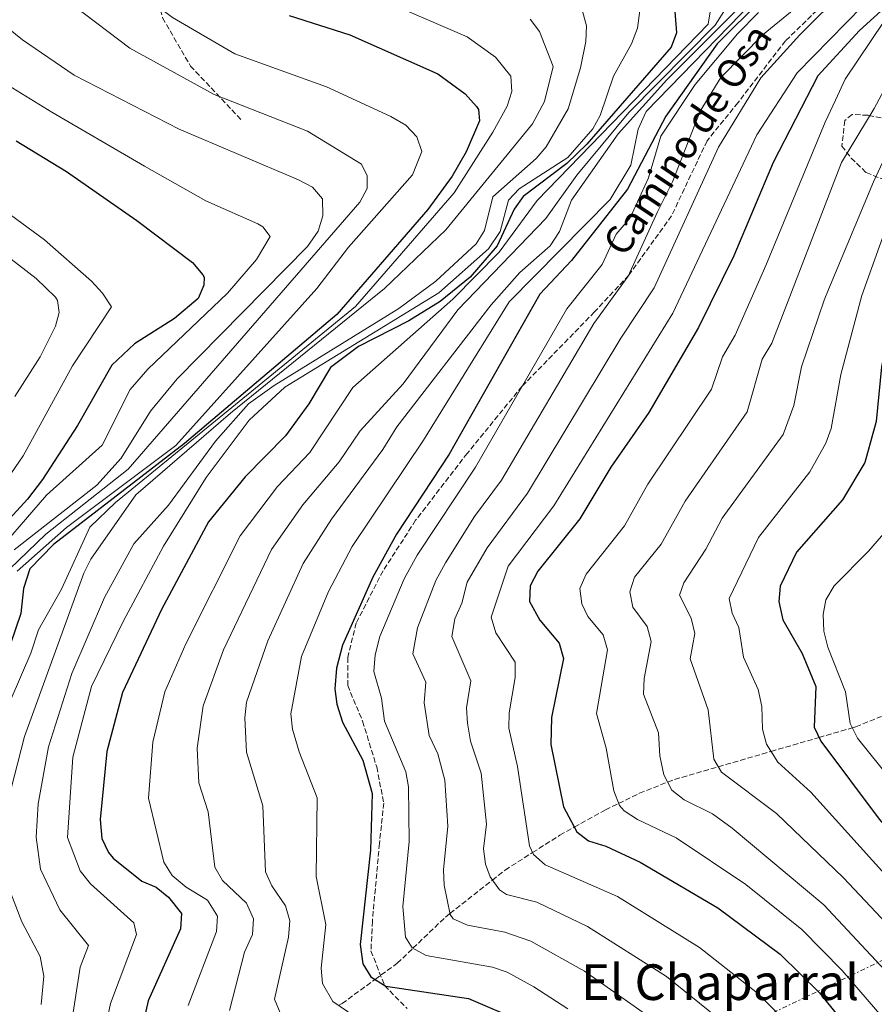
# Model space of a CAD drawing. Units: metres. Extents: x 634467 to 637918, y 4743626 to 4746006.
# Drawn here: x 635384 to 635659, y 4744651 to 4744969 of the extents above; entities that cross this region are included whole.
import ezdxf
from ezdxf.enums import TextEntityAlignment as Align

# ---------------------------------------------------------------- set-up
doc = ezdxf.new("R2010")
doc.units = ezdxf.units.M
doc.header["$MEASUREMENT"] = 0
doc.linetypes.add('DGN Style 3', pattern=[2.435890702152634, 1.739921930109024, -0.6959687720436097])
doc.linetypes.add('DGN Style 7', pattern=[3.4798438602180486, 1.565929737098122, -0.6959687720436097, 0.5219765790327072, -0.6959687720436097])
for name, color, linetype, lineweight in [('Curva de nivel directora', 30, 'Continuous', 30), ('Curva de nivel intermedia', 30, 'Continuous', 0), ('Línea eléctrica', 6, 'DGN Style 7', 0), ('Senda', 7, 'DGN Style 3', 0), ('Texto de Área (paraje) menor', 7, 'Continuous', 0), ('Vaguada', 142, 'DGN Style 3', 13), ('Zona arbolada', 92, 'DGN Style 3', 0)]:
    doc.layers.add(name, color=color, linetype=linetype, lineweight=lineweight)
doc.styles.add('Style-Arial', font='arial.ttf')

msp = doc.modelspace()

# ---------------------------------------------------------------- linework, layer by layer
at = {"layer": 'Curva de nivel directora', "color": 30, "linetype": 'Continuous', "lineweight": 30, "flags": 128}
for points, elevation in [([(635679.0099999988, 4744987.370000001), (635654.6699999999, 4744965.210000001), (635641.2999999991, 4744950.580000003), (635626.8299999986, 4744922.630000001), (635614.1699999986, 4744892.550000002), (635602.7800000003, 4744869.42), (635586.7499999995, 4744841.940000001), (635574.5099999997, 4744824.390000001), (635564.5499999997, 4744807.680000001), (635550.9699999989, 4744790.800000002), (635548.5500000003, 4744786.130000001), (635548.3600000005, 4744781.080000001), (635551.6699999983, 4744775.060000002), (635557.9200000003, 4744767.580000001), (635559.239999999, 4744762.699999999), (635555.4500000003, 4744743.57), (635555.1500000008, 4744734.869999999), (635559.3099999982, 4744714.859999999), (635563.5599999995, 4744706.720000002), (635567.3399999992, 4744703.869999999), (635572.9800000008, 4744702.140000002), (635584.0000000002, 4744696.970000002), (635609.0599999989, 4744682.199999999), (635629.0899999985, 4744667.320000002), (635641.7899999986, 4744654.850000001), (635685.1399999999, 4744600.810000001)], 625.0000000000002), ([(635707.8099999991, 4744982.550000002), (635691.0399999986, 4744949.609999999), (635684.4499999993, 4744925.850000001), (635673.5799999996, 4744899.760000001), (635665.7199999985, 4744876.57), (635661.8400000005, 4744856.720000002), (635660.0399999989, 4744839.100000001), (635656.4800000006, 4744825.840000001), (635649.1899999992, 4744813.869999999), (635634.379999999, 4744796.930000001), (635629.0799999994, 4744785.990000002), (635628.7199999995, 4744780.990000002), (635629.969999999, 4744775.110000002), (635636.2399999987, 4744764.279999999), (635640.6500000008, 4744753.66), (635640.11, 4744740.470000001), (635642.2499999991, 4744735.960000002), (635661.0800000004, 4744710.81), (635678.6600000003, 4744690.59), (635697.5099999994, 4744673.460000002), (635731.3999999993, 4744645.550000001)], 600.0000000000003), ([(635594.4499999997, 4744980.970000002), (635595.7300000006, 4744964.410000001), (635593.9400000002, 4744959.810000001), (635566.7699999993, 4744928.520000001), (635560.3699999999, 4744922.32), (635546.2300000002, 4744911.680000001), (635543.3699999992, 4744907.57), (635537.8799999995, 4744895.790000001), (635529.1399999999, 4744885.640000001), (635519.5699999989, 4744877.82), (635509.3799999988, 4744871.539999999), (635493.2400000007, 4744863.250000001), (635484.1500000004, 4744856.460000001), (635477.1699999998, 4744844.770000001), (635469.7099999988, 4744834.480000002), (635456.690000001, 4744821.27), (635444.7999999998, 4744806.720000001), (635429.6799999989, 4744778.439999999), (635417.0599999991, 4744751.710000001), (635412.0399999989, 4744732.66), (635409.949999999, 4744710.690000001), (635410.49, 4744704.600000001), (635412.5599999997, 4744700.070000002), (635414.0700000006, 4744698.300000002), (635423.3299999987, 4744690.84), (635427.9199999998, 4744688.86), (635431.9400000009, 4744685.710000001), (635436.0899999995, 4744680.449999999), (635435.8099999999, 4744675.439999999), (635425.3600000006, 4744652.260000001), (635422.9699999989, 4744641.789999999)], 675.0000000000001), ([(635623.4099999988, 4744975.510000001), (635608.7699999983, 4744960.930000001), (635592.219999999, 4744937.590000001), (635579.9299999999, 4744914.039999999), (635561.8200000006, 4744891.039999999), (635551.6500000005, 4744880.180000001), (635522.4299999999, 4744828.520000001), (635505.4400000003, 4744802.789999999), (635497.8099999994, 4744788.9), (635488.0599999997, 4744766.920000002), (635486.0900000003, 4744759.560000001), (635485.5299999993, 4744752.84), (635486.2099999988, 4744747.9), (635488.0799999997, 4744742.170000001), (635494.5700000006, 4744729.869999999), (635497.5799999991, 4744719.100000001), (635497.0699999996, 4744700.789999999), (635493.69, 4744670.400000002), (635494.5599999995, 4744664.220000002), (635497.1999999993, 4744659.99), (635502.0299999994, 4744656.920000002), (635528.6900000006, 4744652.970000002), (635539.9299999992, 4744648.130000001)], 650.0000000000002), ([(635470.8399999997, 4744970.020000001), (635490.3499999985, 4744963.78), (635518.7799999999, 4744951.180000001), (635527.5599999997, 4744944.720000001), (635531.2599999988, 4744940.680000001), (635531.849999999, 4744939.730000002), (635532.1799999998, 4744936.060000002), (635527.9199999997, 4744926.110000002), (635523.3499999986, 4744918.189999999), (635515.5099999999, 4744907.490000002), (635486.2400000001, 4744873.560000001), (635437.0700000006, 4744832.039999999), (635394.8999999994, 4744799.4), (635387.2199999995, 4744791.530000002), (635385.1999999988, 4744785.210000002), (635384.3200000003, 4744777.180000001), (635380.9199999984, 4744767.060000002)], 700.0000000000002), ([(635382.8200000006, 4744929.560000002), (635399.0500000002, 4744919.710000002), (635421.7399999995, 4744903.910000001), (635439.6900000002, 4744890.320000002), (635443.0499999997, 4744886.380000001), (635443.4000000006, 4744885.680000001), (635443.3299999991, 4744883.01), (635441.5099999997, 4744878.800000001), (635433.8399999986, 4744872.279999999), (635420.9599999995, 4744864.160000001), (635413.6199999991, 4744857.24), (635402.6199999999, 4744837.760000001), (635391.2999999986, 4744820.420000001), (635386.4900000007, 4744814.020000001), (635375.9499999996, 4744802.66)], 725.0000000000001)]:
    msp.add_lwpolyline(points, dxfattribs=dict(at, elevation=elevation))
at = {"layer": 'Curva de nivel intermedia', "color": 30, "linetype": 'Continuous', "lineweight": 0, "flags": 128}
for points, elevation in [([(635377.7900000014, 4745023.539999999), (635387.9200000013, 4745014.199999999), (635410.7400000002, 4744989.930000001), (635428.5700000002, 4744972.84), (635433.1900000004, 4744969.38), (635453.3600000006, 4744957.679999999), (635482.8300000015, 4744947.039999999), (635503.6600000011, 4744937.49), (635508.4900000015, 4744934.689999999), (635511.9600000003, 4744930.87), (635513.600000001, 4744926.119999997), (635510.6000000014, 4744918.640000001), (635489.9999999999, 4744895.359999999), (635479.8000000005, 4744881.939999999), (635434.3000000013, 4744831.310000001), (635399.0999999995, 4744804.91), (635383.1, 4744790.810000001)], 705), ([(635367.3100000008, 4745004.039999999), (635397.8000000007, 4744976.069999999), (635419.510000001, 4744959.509999999), (635446.6600000019, 4744944.560000001), (635476.7699999998, 4744932.73), (635494.1600000015, 4744922.069999999), (635495.99, 4744918.27), (635496.0300000003, 4744914.24), (635493.6299999997, 4744909.850000001), (635418.920000001, 4744823.670000001), (635392.4000000005, 4744802.710000001), (635366.1000000014, 4744777.529999999)], 710.0000000000003), ([(635637.3400000005, 4744994.09), (635592.57, 4744949.319999998), (635576.87, 4744931.84), (635561.8800000009, 4744910.449999999), (635557.9699999993, 4744900.319999999), (635554.9699999997, 4744895.719999999), (635545.1600000019, 4744887.119999998), (635535.9600000017, 4744876.720000001), (635505.5000000007, 4744837.399999999), (635501.0199999991, 4744830.01), (635484.5000000012, 4744807.550000001), (635475.3900000006, 4744793.279999998), (635463.9900000012, 4744768.350000001), (635457.1200000002, 4744748.52), (635456.5400000013, 4744743.550000001), (635457.0900000011, 4744732.390000001), (635462.3500000006, 4744715.15), (635463.2100000011, 4744693.829999999), (635465.2800000008, 4744689.300000001), (635469.6900000009, 4744682.829999999), (635471.0099999995, 4744677.999999999), (635470.6100000017, 4744672.76), (635466.070000002, 4744652.76), (635467.9200000007, 4744648.32)], 660), ([(635658.9000000012, 4744992.82), (635623.63, 4744963.939999999), (635610.0500000013, 4744950.05), (635603.3200000012, 4744939.189999999), (635594.4600000009, 4744916.380000001), (635589.5999999995, 4744906.699999998), (635580.1800000003, 4744885.929999999), (635569.0800000004, 4744870.689999999), (635539.280000001, 4744820.179999999), (635530.5400000014, 4744808.429999999), (635521.2400000008, 4744793.5), (635518.1100000015, 4744787.789999999), (635512.1799999995, 4744772.59), (635510.6600000017, 4744764.140000001), (635514.8600000016, 4744755.01), (635514.3200000008, 4744748.3), (635515.9800000014, 4744737.819999999), (635518.8, 4744731.869999999), (635521.0100000006, 4744723.449999999), (635522.040000001, 4744708.529999999), (635520.6399999995, 4744694.49), (635520.8400000008, 4744689.52), (635522.7499999995, 4744680.08), (635523.7500000009, 4744678.679999999), (635528.3300000008, 4744676.619999998), (635540.4099999998, 4744674.409999999), (635548.8000000007, 4744671.49), (635566.0499999995, 4744661.79), (635589.3800000004, 4744645.359999998)], 640.0000000000001), ([(635608.7300000002, 4744646.999999999), (635592.4500000015, 4744660.109999998), (635567.0000000016, 4744676.24), (635550.6400000001, 4744684.019999999), (635540.9300000005, 4744686.509999999), (635538.6100000005, 4744688.08), (635535.6100000008, 4744692.189999999), (635534.0900000009, 4744696.369999998), (635533.5299999998, 4744701.279999998), (635534.4200000018, 4744709.23), (635532.7300000018, 4744725.62), (635529.2600000007, 4744736.02), (635528.350000001, 4744741.749999999), (635528.0300000013, 4744746.720000001), (635529.3800000013, 4744755.459999999), (635523.2300000001, 4744769.789999999), (635524.2400000005, 4744775.42), (635526.5200000004, 4744780.55), (635528.2600000015, 4744787.239999999), (635534.6600000008, 4744798.34), (635547.7000000009, 4744816.02), (635577.790000001, 4744865.949999999), (635588.5600000002, 4744882.160000001), (635609.26, 4744927.579999999), (635622.85, 4744949.909999999), (635635.4200000007, 4744963.789999999), (635664.390000001, 4744992.579999999)], 635), ([(635353.1700000009, 4744987.920000001), (635384.8600000013, 4744962.199999998), (635401.5400000003, 4744950.749999999), (635435.3600000007, 4744933.390000001), (635473.8900000007, 4744917.079999999), (635478.3099999997, 4744914.699999998), (635481.6400000001, 4744910.939999999), (635481.7000000004, 4744905.440000001), (635480.240000001, 4744900.449999999), (635476.7200000006, 4744895.55), (635434.7599999994, 4744852.899999999), (635426.1600000008, 4744842.430000001), (635416.6299999999, 4744827.300000001), (635408.8700000015, 4744818.539999999), (635382.2100000003, 4744797.659999999)], 715.0000000000001), ([(635714.3000000003, 4744981.83), (635698.3299999997, 4744942.01), (635695.0199999994, 4744927.57), (635682.5899999996, 4744893.980000001), (635677.3500000003, 4744875.23), (635674.8200000002, 4744861.219999999), (635672.6699999999, 4744840.119999999), (635672.660000001, 4744824.52), (635669.9600000009, 4744814.32), (635664.5600000008, 4744805.319999999), (635657.6600000006, 4744797.220000001), (635646.5600000008, 4744786.119999999), (635643.8600000006, 4744781.619999997), (635642.9599999998, 4744776.819999998), (635643.2599999993, 4744771.42), (635644.4599999996, 4744766.32), (635650.1600000015, 4744751.92), (635651.6600000014, 4744741.720000001), (635654.0599999998, 4744736.92), (635668.6300000009, 4744718.779999998), (635683.9700000009, 4744701.9), (635713.8799999999, 4744676.090000001), (635750.0000000005, 4744641.92)], 595), ([(635494.040000001, 4744978.01), (635528.2400000015, 4744963.180000001), (635537.3499999997, 4744956.560000001), (635542.3299999997, 4744950.479999999), (635542.6699999995, 4744945.52), (635541.1299999994, 4744940.779999998), (635536.4500000012, 4744932.449999998), (635524.0100000004, 4744912.81), (635492.2000000014, 4744876.210000001), (635414.9000000021, 4744813.009999999), (635406.5800000007, 4744804.96), (635397.4800000011, 4744785.029999998), (635389.9800000021, 4744771.899999999), (635387.6100000006, 4744764.390000002), (635374.7699999994, 4744734.9)], 695), ([(635679.1699999998, 4744977.02), (635659.4800000001, 4744940), (635648.9200000011, 4744922.640000001), (635626.4000000017, 4744864.34), (635623.3799999997, 4744859.149999999), (635618.4500000011, 4744842.189999999), (635598.4599999996, 4744813.409999998), (635590.7700000006, 4744799.539999999), (635582.2200000011, 4744788.88), (635580.6200000006, 4744784.13), (635581.6300000009, 4744779.250000001), (635586.24, 4744772.939999999), (635587.5900000001, 4744768.090000001), (635585.2600000009, 4744756.189999998), (635585.0599999997, 4744751.189999998), (635589.9300000002, 4744738.699999998), (635590.3600000015, 4744731.230000001), (635591.6300000012, 4744725.099999999), (635594.1800000014, 4744720.220000001), (635598.14, 4744717.109999998), (635607.2999999998, 4744712.56), (635613.67, 4744707.92), (635643.2000000012, 4744683.209999999), (635716.1500000008, 4744605.039999999)], 615.0000000000001), ([(635692.8600000002, 4744976.38), (635686.860000001, 4744959.580000001), (635683.6600000003, 4744949.180000001), (635680.3400000011, 4744942.609999998), (635676.9000000011, 4744932.079999999), (635664.2300000021, 4744904.329999999), (635655.4099999998, 4744879.76), (635648.6799999997, 4744854.21), (635645.6100000008, 4744836.84), (635643.8800000007, 4744832.130000001), (635638.6700000005, 4744822.81), (635622.1600000015, 4744801.720000001), (635612.6799999998, 4744782.020000001), (635613.7100000002, 4744777.319999999), (635615.8300000015, 4744772.63), (635617.3100000012, 4744763.09)], 605), ([(635398.1800000007, 4744629.050000001), (635403.4800000003, 4744663.079999999), (635406.1200000001, 4744670.100000001), (635396.8799999999, 4744681.640000001), (635390.7100000007, 4744694.74), (635389.2900000014, 4744704.980000001), (635389.9599999997, 4744715.74), (635393.2900000003, 4744734.140000001), (635400.7500000012, 4744757.8), (635411.3600000015, 4744782.349999999), (635420.7900000019, 4744799.630000001), (635431.9100000019, 4744812.060000001), (635447.0799999997, 4744832.709999999), (635457.7400000016, 4744844.76), (635466.0400000007, 4744850.709999999), (635506.1900000013, 4744875.48), (635518.1400000006, 4744884.310000001), (635531.1200000005, 4744896.42), (635533.7900000013, 4744900.65), (635536.5300000017, 4744911.5), (635550.4300000002, 4744923.88), (635553.7200000002, 4744927.66), (635560.760000001, 4744939.899999999), (635564.8100000012, 4744953.119999999), (635566.49, 4744961.689999999), (635566.6700000009, 4744966.680000001), (635565.1100000007, 4744972.649999999)], 684.9999999999999), ([(635611.7700000001, 4744972.520000001), (635608.1700000014, 4744966.92), (635580.3700000005, 4744938.720000001), (635563.5700000006, 4744918.519999998), (635553.5700000006, 4744904.52), (635525.1800000014, 4744875.09), (635507.6100000007, 4744851.220000002), (635493.7800000017, 4744836.13), (635486.9400000019, 4744826.100000001), (635475.2699999999, 4744812.180000001), (635465.1900000015, 4744797.76), (635449.6799999992, 4744765.46), (635443.1100000001, 4744747.350000001), (635441.160000001, 4744733.779999998), (635441.750000001, 4744722.509999998), (635444.7400000017, 4744713.17), (635446.8300000017, 4744695.319999999), (635449.3100000005, 4744691.029999998), (635457.1100000013, 4744683.789999999), (635459.370000001, 4744678.649999999), (635459.0400000003, 4744673.649999999), (635456.49, 4744667.960000001), (635451.5700000003, 4744649.119999998)], 665.0000000000001), ([(635499.0499999999, 4744642.359999999), (635484.9600000017, 4744651.99), (635481.5799999998, 4744657.8), (635481.1700000007, 4744662.82), (635482.6600000015, 4744676.850000001), (635479.5900000005, 4744692.34), (635479.9100000003, 4744717.709999999), (635474.0899999996, 4744732.5), (635471.9200000016, 4744739.909999999), (635471.3700000017, 4744744.849999999), (635474.8099999994, 4744763.339999998), (635483.4800000018, 4744784.269999999), (635491.1100000006, 4744798.75), (635514.1500000008, 4744833.099999999), (635541.7599999999, 4744877.720000001), (635574.370000001, 4744910.720000001), (635580.9699999993, 4744921.720000001), (635583.3699999999, 4744933.319999999), (635585.9699999995, 4744939.12), (635620.1699999999, 4744974.319999999)], 655), ([(635631.3600000015, 4744645.16), (635621.7800000014, 4744654.659999999), (635603.1700000013, 4744669.420000001), (635576.7200000002, 4744685.859999998), (635553.3800000005, 4744696.140000001), (635549.5899999996, 4744699.460000002), (635548.3100000012, 4744702.180000001), (635544.4500000009, 4744727.800000002), (635541.6200000012, 4744740.15), (635541.7400000019, 4744745.15), (635543.7200000001, 4744756.529999998), (635543.6500000008, 4744761.519999999), (635537.5000000017, 4744770.9), (635535.9200000016, 4744776.029999999), (635541.4400000002, 4744792.460000001), (635556.1200000008, 4744811.849999999), (635594.5700000004, 4744873.989999998), (635621.6600000008, 4744931.58), (635634.5900000012, 4744951.560000001), (635655.7100000017, 4744972.989999999)], 630), ([(635683.2600000001, 4744972.779999999), (635666.8600000006, 4744932.779999998), (635659.260000001, 4744916.380000001), (635644.690000002, 4744881.640000001), (635643.370000001, 4744878.27), (635636.0300000008, 4744856.680000001), (635633.4900000016, 4744844.289999999), (635630.0700000018, 4744834.859999999), (635610.4300000012, 4744807.91), (635605.2099999998, 4744797.91), (635598.0300000005, 4744787.050000002), (635596.6500000014, 4744783.039999999), (635600.400000002, 4744775.619999998), (635601.6100000013, 4744770.759999999), (635600.1600000006, 4744762.489999999), (635605.9299999997, 4744746.140000001), (635607.7900000014, 4744730.220000001), (635610.2500000002, 4744725.959999999), (635627.9999999999, 4744712.689999999), (635649.5300000013, 4744691.890000001), (635682.5500000016, 4744656.83), (635726.0500000005, 4744614.380000002)], 610), ([(635548.51, 4744968.880000001), (635551.560000001, 4744964.920000001), (635555.940000002, 4744953.619999999), (635553.1500000004, 4744942.32), (635549.2800000012, 4744935.140000002), (635521.4000000019, 4744900.909999999), (635501.5399999999, 4744881.970000001), (635451.9000000011, 4744841.810000001), (635421.3799999997, 4744815.470000001), (635406.9200000003, 4744794.66), (635404.6500000015, 4744790.21), (635385.4800000006, 4744737.48), (635379.9300000004, 4744715.65)], 690.0000000000001), ([(635408.1299999995, 4744626.670000001), (635413.2700000004, 4744651.430000001), (635421.63, 4744673.63), (635420.7900000019, 4744677.439999999), (635406.7800000017, 4744689.929999999), (635403.4900000015, 4744694.220000001), (635399.380000001, 4744704.890000001), (635401.1, 4744730.79), (635407.1000000013, 4744753.59), (635417.3000000004, 4744774.59), (635430.3499999995, 4744798.829999999), (635444.0500000011, 4744821.029999998), (635457.9000000004, 4744839.569999999), (635469.4000000004, 4744850.210000001), (635519.1300000009, 4744880.609999999), (635535.0699999998, 4744894.789999999), (635538.900000001, 4744900.390000001), (635541.5000000005, 4744910.51), (635544.9600000005, 4744914.159999999), (635560.7099999997, 4744924.210000001), (635568.7100000017, 4744933.449999999), (635571.11, 4744937.83), (635575.4500000007, 4744950.499999999), (635581.2000000018, 4744960.899999999), (635583.1599999998, 4744965.98), (635583.9000000019, 4744971.689999999)], 680), ([(635606.6500000015, 4744971.900000001), (635605.9000000006, 4744967.259999999), (635550.7699999998, 4744910.319999999), (635538.5600000012, 4744893.720000001), (635523.560000001, 4744878.52), (635491.360000001, 4744850.03), (635477.4900000016, 4744829.12), (635467.1100000015, 4744818.08), (635455.0000000012, 4744802.239999999), (635437.5500000013, 4744767.429999999), (635430.7500000017, 4744751.939999999), (635426.8700000015, 4744735.710000002), (635425.5000000013, 4744717.630000001), (635430.4099999998, 4744696.949999999), (635433.1100000021, 4744692.66), (635437.6300000016, 4744688.86), (635444.5300000017, 4744684.749999999), (635447.7300000002, 4744679.550000001), (635447.4300000007, 4744674.550000001), (635438.3100000012, 4744650.75)], 670), ([(635560.6400000004, 4744649.659999999), (635549.7100000003, 4744656.720000001), (635541.1400000006, 4744661.49), (635536.4199999999, 4744663.150000001), (635514.9900000013, 4744666.899999999), (635510.4699999995, 4744669.34), (635508.3600000017, 4744672.74), (635507.5200000014, 4744682.710000001), (635509.5199999996, 4744703.599999999), (635509.3000000005, 4744721.270000001), (635508.4400000023, 4744726.13), (635501.5500000011, 4744742.449999998), (635500.6200000013, 4744749.880000001), (635498.1, 4744758.49), (635498.5500000014, 4744763.869999998), (635500.1200000006, 4744769.749999999), (635507.9600000017, 4744788.34), (635512.1400000014, 4744795.949999999), (635530.860000001, 4744824.350000001), (635560.3699999999, 4744875.439999999), (635571.7900000017, 4744889.710000001), (635576.2300000007, 4744899.529999998), (635580.7500000002, 4744904.820000002), (635586.6900000013, 4744917.689999999), (635590.6299999999, 4744931.16), (635601.7600000009, 4744947.789999999), (635615.3300000008, 4744964.119999998), (635622.1200000013, 4744970.96)], 645), ([(635349.540000001, 4744966.4), (635394.3200000006, 4744938.859999998), (635424.2499999997, 4744921.429999998), (635443.9400000017, 4744910.279999999), (635460.7500000001, 4744902.829999999), (635462.4000000019, 4744901.84), (635464.7100000009, 4744898.779999999), (635460.3099999998, 4744891.369999999), (635451.0100000014, 4744880.489999998), (635425.2500000009, 4744855.970000001)], 720), ([(635662.4200000016, 4744967.869999998), (635650.0499999998, 4744949.489999998), (635646.9299999995, 4744942.709999999), (635643.5900000002, 4744935.65), (635624.4800000016, 4744889.349999999), (635614.5900000009, 4744866.880000001), (635610.5499999997, 4744859.970000001), (635606.9500000011, 4744849.480000001), (635586.4900000002, 4744818.9), (635578.9000000019, 4744805.449999999), (635566.5900000005, 4744789.84), (635564.6000000011, 4744785.239999998), (635565.2300000014, 4744780.27), (635567.0800000001, 4744776.249999999), (635572.0800000001, 4744770.259999999), (635573.4300000002, 4744765.42), (635569.9500000001, 4744744.869999999), (635573.0200000011, 4744733.710000001), (635575.4700000008, 4744719.980000001), (635577.2900000003, 4744715.269999999), (635578.8700000005, 4744713.470000001), (635583.1100000006, 4744710.74), (635595.65, 4744704.759999999), (635618.1000000001, 4744689.75), (635636.1400000004, 4744675.259999999), (635649.1600000003, 4744662), (635706.2500000012, 4744595.710000001)], 620), ([(635364.2700000008, 4744917.970000001), (635391.9300000012, 4744897.63), (635407.1000000013, 4744884.32), (635410.6599999998, 4744880.5), (635413.5499999998, 4744876.019999999), (635400.9500000001, 4744857.029999998), (635385.0800000003, 4744827.989999998), (635373.4500000007, 4744811.27)], 730), ([(635377.8700000019, 4744894.019999999), (635389.24, 4744885.25), (635395.4900000017, 4744879.199999999), (635396.1700000013, 4744878.15), (635396.700000001, 4744874.220000002), (635395.5000000007, 4744869.8), (635390.5900000001, 4744859.960000001), (635382.3900000014, 4744847.12)], 735.0000000000001), ([(635425.2500000009, 4744855.970000001), (635419.6100000016, 4744849.410000001), (635410.51, 4744831.449999999), (635392.5999999995, 4744815.310000001), (635372.8000000003, 4744792.51)], 720), ([(635617.3100000012, 4744763.09), (635622.0800000011, 4744752.67), (635623.2300000021, 4744747.17), (635623.390000001, 4744739.88), (635624.7200000008, 4744735.03), (635628.4000000021, 4744729.199999998), (635638.9900000002, 4744719.52), (635674.7900000011, 4744679.880000001), (635689.8600000007, 4744665.300000001), (635734.1700000009, 4744625.48), (635749.5500000013, 4744609.109999998), (635763.2800000019, 4744591.640000001), (635767.9700000013, 4744583), (635782.7300000002, 4744550.42), (635790.6900000019, 4744536.439999999), (635827.1400000011, 4744480.439999999), (635855.3800000002, 4744441.32)], 605), ([(635380.2500000001, 4744689.249999999), (635384.610000001, 4744677.76), (635390.6200000013, 4744666.57), (635391.7600000014, 4744660.149999999), (635390.8499999993, 4744651.099999999)], 690.0000000000001)]:
    msp.add_lwpolyline(points, dxfattribs=dict(at, elevation=elevation))
at = {"layer": 'Línea eléctrica', "color": 6, "linetype": 'DGN Style 7', "lineweight": 0}
msp.add_polyline3d([(635798.4400000018, 4744731.31, 547.570000000007), (635703.5399999982, 4744685.02, 595), (635613.789999999, 4744642.220000001, 635), (635525.7399999985, 4744597.279999999, 665), (635481.6499999996, 4744483.279999998, 700), (635436.5900000005, 4744378.75, 725), (635395.3400000003, 4744277, 742.429999999993), (635352.6200000015, 4744170.769999999, 765), (635312.1800000004, 4744068.330000001, 800), (635268.829999999, 4743970.680000001, 795), (635228.9299999988, 4743872.880000002, 775), (635185.3599999985, 4743763.77, 765), (635160.5300000022, 4743705.769999999, 755), (635132.8099999994, 4743638.029999999, 741.0899999999965)], dxfattribs=at)
at = {"layer": 'Senda', "color": 7, "linetype": 'DGN Style 3', "lineweight": 0}
for points in [[(635402.7299999993, 4745157.610000002, 662.7299999999959), (635449.4899999971, 4745122.99, 672.6399999999994), (635469.1900000002, 4745108.650000001, 677.9400000000023), (635479.0599999985, 4745099, 680.6499999999943), (635479.7899999993, 4745087.710000004, 683.3000000000029), (635473.5199999998, 4745077.900000002, 685.6100000000006), (635462.469999999, 4745072.080000003, 687.7100000000064), (635445.2199999979, 4745064.740000002, 690.8999999999944), (635432.7099999997, 4745050.960000002, 692.600000000006), (635424.2099999995, 4745029.310000001, 694.229999999996), (635423.4699999974, 4745007.090000002, 697.6900000000023), (635424.9200000024, 4744988.350000001, 701.3600000000006), (635430.0299999998, 4744969.25, 704.6799999999931), (635439.0199999998, 4744953.74, 707.7400000000054), (635455.2499999994, 4744936.529999999, 710.3200000000071)], [(635647.9299999987, 4744978.480000001, 637.0000000000001), (635630.8200000006, 4744961.810000001, 637.0000000000001), (635615.5399999986, 4744941.920000001, 637.0000000000001), (635605.5499999997, 4744929.62, 637.0000000000001), (635594.139999999, 4744905.449999999, 637.0000000000001), (635580.329999998, 4744886.26, 640.0000000000001), (635569.2800000015, 4744874.440000001, 643), (635545.8999999971, 4744850.400000001, 645.0000000000001), (635528.2600000015, 4744828.82, 647.0000000000001), (635511.6099999994, 4744807.220000002, 647.0000000000001), (635501.1199999999, 4744790.970000002, 647.0000000000001), (635492.4499999996, 4744774.070000002, 647.0000000000001), (635489.7100000014, 4744762.949999999, 647.0000000000001), (635489.7100000014, 4744753.970000001, 647.0000000000001), (635494.4999999991, 4744742.420000002, 647.0000000000001), (635499.0599999989, 4744727.670000002, 647.0000000000001), (635501.3200000009, 4744716.02, 647.0000000000001), (635499.9499999986, 4744702.980000001, 647.0000000000001), (635497.6700000009, 4744677.960000001, 647.0000000000001), (635497.2199999993, 4744668.33, 647.0000000000001), (635501.6200000005, 4744657.180000001, 650), (635508.8500000013, 4744649.730000001, 653.0000000000001)]]:
    msp.add_polyline3d(points, dxfattribs=at)
at = {"layer": 'Vaguada', "color": 142, "linetype": 'DGN Style 3', "lineweight": 13}
msp.add_polyline3d([(635486.7300000006, 4744650.779999999, 655), (635487.9000000004, 4744651.369999999, 654.5599999999977), (635498.54, 4744659.140000001, 650), (635505.6799999997, 4744664.34, 647.179999999993), (635510.7400000002, 4744669.199999999, 645), (635521.2000000002, 4744679.230000001, 640.570000000007), (635522.6799999997, 4744680.4, 640), (635536.3499999996, 4744691.189999999, 635), (635540.4500000002, 4744694.430000001, 633.3399999999965), (635549.2999999998, 4744700.060000001, 630), (635558.0999999996, 4744705.65, 626.6900000000023), (635562.7699999996, 4744708.24, 625), (635572.8099999997, 4744713.800000001, 621.4100000000036), (635577.0499999998, 4744715.890000001, 620), (635583.79, 4744719.210000001, 617.820000000007), (635592.8600000005, 4744722.76, 615), (635595.1100000005, 4744723.640000001, 614.2899999999936), (635609.2199999997, 4744727.74, 610), (635626.2000000002, 4744732.680000001, 605), (635641.6699999999, 4744737.180000001, 600), (635652.3799999999, 4744740.289999999, 595), (635653.4900000002, 4744740.619999999, 594.4900000000052), (635661.7699999996, 4744743.980000001, 590.6499999999943)], dxfattribs=at)
at = {"layer": 'Zona arbolada', "color": 92, "linetype": 'DGN Style 3', "lineweight": 0}
msp.add_polyline3d([(635678.5199999996, 4744934.050000001, 604.1399999999994), (635657.4600000001, 4744937.84, 612.3000000000029), (635652.2999999998, 4744938.109999999, 613.7700000000041), (635649.9800000006, 4744936.16, 614.5800000000017), (635649.0499999998, 4744927.930000001, 614.3099999999977), (635652.04, 4744924.07, 613.25), (635656.8700000001, 4744919.350000001, 612.9499999999971), (635661.9699999997, 4744917.350000001, 612.4799999999959)], dxfattribs=at)
msp.add_polyline3d([(635678.5199999996, 4744934.050000001, 604.1399999999994), (635657.4600000001, 4744937.84, 612.3000000000029), (635652.2999999998, 4744938.109999999, 613.7700000000041), (635649.9800000006, 4744936.16, 614.5800000000017), (635649.0499999998, 4744927.930000001, 614.3099999999977), (635652.04, 4744924.07, 613.25), (635656.8700000001, 4744919.350000001, 612.9499999999971), (635661.9699999997, 4744917.350000001, 612.4799999999959)], dxfattribs=at)

# ---------------------------------------------------------------- texts
at = {"color": 7, "linetype": 'Continuous', "lineweight": 0, "style": 'Style-Arial'}
msp.add_text('Camino de Osa', height=9, rotation=56.136, dxfattribs=at).set_placement((635602.941450677, 4744927.50042431, 639.5899999999965), align=Align.CENTER)
at = {"layer": 'Texto de Área (paraje) menor', "color": 7, "linetype": 'Continuous', "lineweight": 0, "style": 'Style-Arial'}
msp.add_text('El Chaparral', height=11.5, dxfattribs=at).set_placement((635609.7809839777, 4744658.260010001, 637.179999999993), align=Align.MIDDLE_CENTER)

doc.saveas('drawing.dxf')
